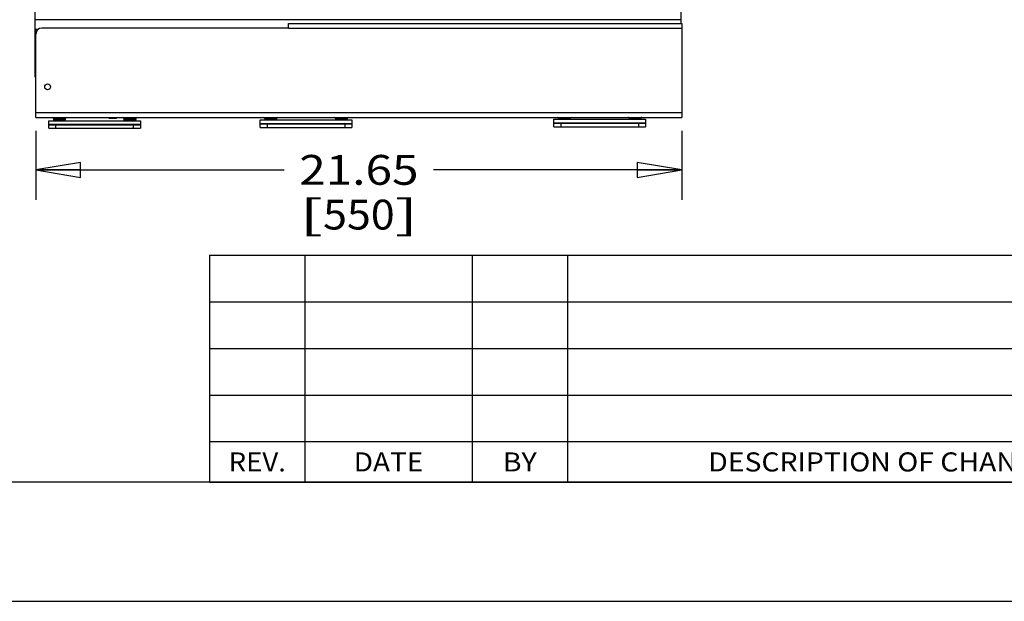
# Model space of a CAD drawing. Units: inches. Extents: x 0 to 17, y 0 to 11.
# Drawn here: x 6.7 to 10.8, y 0 to 2.4 of the extents above; entities that cross this region are included whole.
import ezdxf
from ezdxf.enums import TextEntityAlignment as Align

# ---------------------------------------------------------------- set-up
doc = ezdxf.new("R2010")
doc.units = ezdxf.units.IN
doc.header["$LTSCALE"] = 0.935
doc.header["$MEASUREMENT"] = 0
doc.layers.get('0').update_dxf_attribs({"linetype": 'CONTINUOUS'})
doc.styles.get("Standard").update_dxf_attribs({"font": 'bluprnt.ttf'})
doc.styles.add('TEXTSTYLE_8', font='cgomg.ttf')
doc.dimstyles.new('DIMSTYLE_1', dxfattribs={"dimtxt": 0.125, "dimasz": 0.1875, "dimexe": 0.125, "dimexo": 0.0625, "dimgap": 0.0625, "dimtad": 0, "dimtih": 1, "dimtoh": 1, "dimlfac": 8, "dimzin": 4, "dimdsep": 46, "dimtxsty": 'Standard', "dimblk": 'CLOSED', "dimblk1": 'CLOSED', "dimblk2": 'CLOSED', "dimcen": 0.09, "dimadec": 3, "dimazin": 1, "dimtfac": 1, "dimtdec": 3, "dimtofl": 0, "dimtmove": 0, "dimatfit": 3, "dimldrblk": 'CLOSED', "dimfxl": 0, "dimtolj": 1, "dimtzin": 4, "dimarcsym": 0})

# ---------------------------------------------------------------- blocks, each defined once
blk = doc.blocks.new('_CLOSED')
at = {"color": 0, "linetype": 'ByBlock'}
for p, q in [((0, 0), (-1, 0.167)), ((-1, 0.167), (-1, -0.167)), ((-1, -0.167), (0, 0)), ((-1, 0), (0, 0))]:
    blk.add_line(p, q, dxfattribs=at)
blk = doc.blocks.new('*D23')
at = {"color": 7, "linetype": 'Continuous'}
for p, q in [((6.7225, 1.9718), (6.7225, 1.6836)), ((9.4292, 1.9718), (9.4292, 1.6836)), ((6.7225, 1.8086), (7.7634, 1.8086)), ((9.4292, 1.8086), (8.3884, 1.8086))]:
    blk.add_line(p, q, dxfattribs=at)
at = {"color": 7, "linetype": 'Continuous', "xscale": 0.1875, "yscale": 0.1875, "zscale": 0.1875, "rotation": 180}
blk.add_blockref('_CLOSED', (6.7225, 1.8086), dxfattribs=at)
at = {"color": 7, "linetype": 'Continuous', "xscale": 0.1875, "yscale": 0.1875, "zscale": 0.1875}
blk.add_blockref('_CLOSED', (9.4292, 1.8086), dxfattribs=at)
at = {"color": 7, "linetype": 'Continuous'}
for s, p, p2 in [('21.65', (7.8259, 1.7461), (8.3259, 1.7461)), ('[', (7.8259, 1.5586), (7.9259, 1.5586)), (']', (8.2259, 1.5586), (8.3259, 1.5586)), ('550', (7.9259, 1.5586), (8.2259, 1.5586))]:
    blk.add_text(s, height=0.125, dxfattribs=at).set_placement(p, p2, align=Align.FIT)

msp = doc.modelspace()

# ---------------------------------------------------------------- linework, layer by layer
at = {"color": 7, "linetype": 'Continuous'}
for p, q in [((6.7201, 2.1966), (6.7201, 8.8447)), ((9.4267, 2.4222), (9.4267, 8.8447)), ((6.7225, 2.3984), (6.7334, 2.3984)), ((6.7225, 2.3804), (6.7225, 2.3984)), ((7.7806, 2.4025), (6.7471, 2.4025)), ((7.7806, 2.4222), (9.4292, 2.4222)), ((7.7806, 2.4025), (7.7806, 2.4222)), ((9.4292, 2.4222), (9.4292, 2.0285)), ((6.7225, 2.0285), (6.7225, 2.3779)), ((6.7225, 2.2113), (6.7201, 2.2113)), ((6.7225, 2.1966), (6.7201, 2.1966)), ((6.7225, 2.0285), (9.4292, 2.0285)), ((6.7963, 2.0236), (6.7963, 2.0187)), ((6.8455, 2.0236), (6.8455, 2.0187)), ((7.0301, 2.0236), (7.0301, 2.0285)), ((7.0596, 2.0236), (7.0301, 2.0236)), ((7.0596, 2.0236), (7.0596, 2.0285)), ((7.0916, 2.0236), (7.0916, 2.0197)), ((7.1408, 2.0236), (7.1408, 2.0197)), ((7.6822, 2.0236), (7.6822, 2.0216)), ((7.7314, 2.0236), (7.7314, 2.0216)), ((7.9774, 2.0236), (7.9774, 2.0231)), ((8.0266, 2.0236), (8.0266, 2.0231)), ((6.7766, 2.0147), (7.1605, 2.0147)), ((6.7766, 1.9832), (6.7766, 2.0147)), ((6.7766, 2.0001), (7.1605, 2.0001)), ((6.7766, 1.998), (7.1605, 1.998)), ((6.7766, 1.9832), (7.1605, 1.9832)), ((7.1605, 2.0147), (7.1605, 1.9832)), ((7.6625, 2.0182), (8.0463, 2.0182)), ((7.6625, 1.9867), (7.6625, 2.0182)), ((7.6625, 2.0035), (8.0463, 2.0035)), ((7.6625, 2.0015), (8.0463, 2.0015)), ((7.6625, 1.9867), (8.0463, 1.9867)), ((8.0463, 2.0182), (8.0463, 1.9867)), ((8.8928, 2.0211), (9.2766, 2.0211)), ((8.8928, 1.9896), (8.8928, 2.0211)), ((8.8928, 2.0065), (9.2766, 2.0065)), ((8.8928, 2.0044), (9.2766, 2.0044)), ((8.8928, 1.9896), (9.2766, 1.9896)), ((9.2766, 2.0211), (9.2766, 1.9896)), ((7.45, 1.4506), (11.575, 1.4506)), ((7.45, 1.4506), (7.45, 0.4993)), ((7.85, 1.4506), (7.85, 0.4993)), ((8.55, 1.4506), (8.55, 0.4993)), ((8.95, 1.4506), (8.95, 0.4993)), ((7.45, 1.2553), (11.575, 1.2553)), ((7.45, 1.06), (11.575, 1.06)), ((7.45, 0.8646), (11.575, 0.8646)), ((7.45, 0.6693), (11.575, 0.6693)), ((16.5, 0.5), (0.5, 0.5)), ((7.45, 0.4993), (11.575, 0.4993)), ((0, 0), (17, 0))]:
    msp.add_line(p, q, dxfattribs=at)
at = {"color": 9, "linetype": 'Continuous'}
for p, q in [((9.4267, 2.4377), (6.7201, 2.4377)), ((7.7806, 2.4025), (9.4292, 2.4025)), ((6.7225, 2.2163), (6.7201, 2.2163)), ((9.4292, 2.0482), (6.7225, 2.0482)), ((6.7963, 2.0236), (6.8455, 2.0236)), ((7.0916, 2.0236), (7.1408, 2.0236)), ((7.6822, 2.0236), (7.7314, 2.0236)), ((7.6822, 2.0216), (7.7314, 2.0216)), ((7.9774, 2.0236), (8.0266, 2.0236)), ((7.9774, 2.0231), (8.0266, 2.0231)), ((8.9124, 2.0243), (8.9617, 2.0243)), ((9.2076, 2.0248), (9.2571, 2.0248)), ((6.7963, 2.0187), (6.8455, 2.0187)), ((6.8062, 1.9832), (6.8062, 1.998)), ((7.0916, 2.0197), (7.1408, 2.0197)), ((7.131, 1.9832), (7.131, 1.998)), ((7.692, 2.0015), (7.692, 1.9867)), ((8.0168, 2.0015), (8.0168, 1.9867)), ((8.9223, 2.0044), (8.9223, 1.9896)), ((9.2471, 2.0044), (9.2471, 1.9896))]:
    msp.add_line(p, q, dxfattribs=at)
at = {"color": 7, "linetype": 'Continuous'}
msp.add_circle((6.7717, 2.1565), 0.0123, dxfattribs=at)
for centre, radius, start, end in [((6.7471, 2.3779), 0.0246, 90, 180), ((6.7914, 2.0236), 0.00492, 0, 90), ((6.8505, 2.0236), 0.00492, 90, 180), ((7.0867, 2.0236), 0.00492, 0, 90), ((7.1457, 2.0236), 0.00492, 90, 180), ((7.6772, 2.0236), 0.00492, 0, 90), ((7.6871, 2.0216), 0.00492, 180, 225), ((7.7265, 2.0216), 0.00492, 315, 360), ((7.7363, 2.0236), 0.00492, 90, 180), ((7.9725, 2.0236), 0.00492, 0, 90), ((7.9824, 2.0231), 0.00492, 180, 270), ((8.0217, 2.0231), 0.00492, 270, 360), ((8.0316, 2.0236), 0.00492, 90, 180), ((8.9076, 2.0236), 0.00492, 8.6502, 90), ((8.9173, 2.0251), 0.00492, 188.6269, 233.2463), ((8.9569, 2.0251), 0.00492, 306.7506, 351.3731), ((8.9666, 2.0236), 0.00492, 90, 171.3498), ((9.2028, 2.0236), 0.00492, 14.5138, 90), ((9.2124, 2.0261), 0.00492, 194.4775, 270), ((9.2524, 2.0261), 0.00492, 270, 345.5225), ((9.2619, 2.0236), 0.00492, 90, 165.4862), ((6.8013, 2.0187), 0.00492, 180, 233.1844), ((6.8406, 2.0187), 0.00492, 306.8219, 360), ((7.0965, 2.0197), 0.00492, 180, 270), ((7.1359, 2.0197), 0.00492, 270, 360)]:
    msp.add_arc(centre, radius, start, end, dxfattribs=at)

# ---------------------------------------------------------------- texts
at = {"color": 7, "linetype": 'Continuous', "style": 'TEXTSTYLE_8'}
for s, p, p2 in [('REV.', (7.53, 0.5443), (7.77, 0.5443)), ('DATE', (8.0542, 0.5443), (8.3458, 0.5443)), ('BY', (8.6787, 0.5443), (8.8212, 0.5443)), ('DESCRIPTION OF CHANGE', (9.5398, 0.5443), (10.9851, 0.5443))]:
    msp.add_text(s, height=0.08, dxfattribs=at).set_placement(p, p2, align=Align.FIT)

# ---------------------------------------------------------------- dimensions: what is measured, and where the dimension line sits
at = {"color": 7, "linetype": 'Continuous'}
dim = msp.add_linear_dim(base=(9.4292, 1.8086), p1=(6.7225, 2.0343), p2=(9.4292, 2.0343), text='<>\\P[]', dimstyle='DIMSTYLE_1', dxfattribs=at)
dim.commit()
dim.dimension.update_dxf_attribs({"geometry": '*D23', "text_midpoint": (8.0759, 1.7148), "dimtype": 160})

doc.saveas('drawing.dxf')
